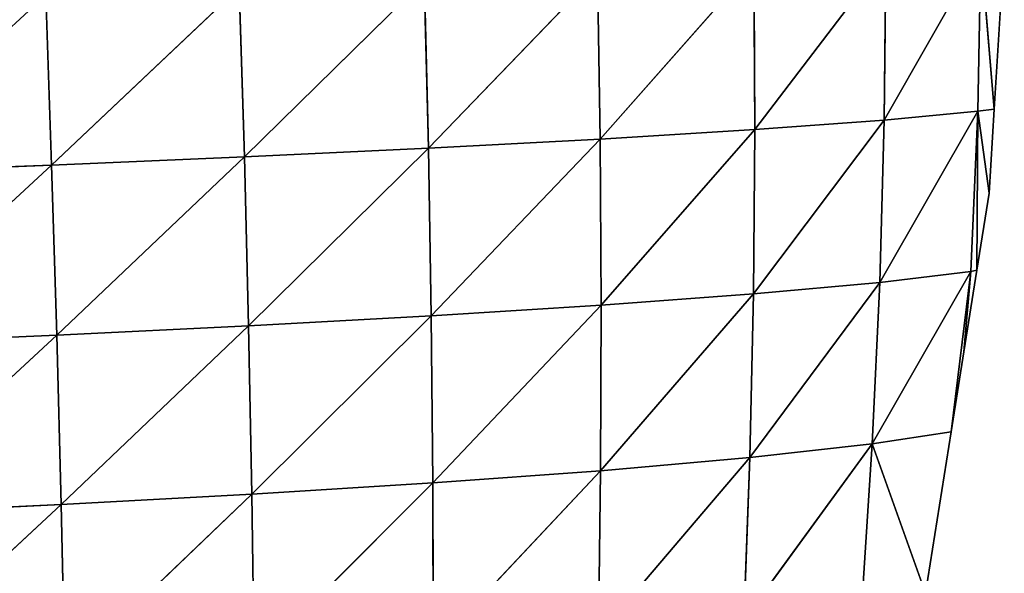
# Model space of a CAD drawing. Extents: x 0 to 2427, y 0 to 2933.
# Drawn here: x 1315 to 1424, y 356 to 417 of the extents above; entities that cross this region are included whole.
import ezdxf

# ---------------------------------------------------------------- set-up
doc = ezdxf.new("R2010")
doc.units = 0
doc.header["$LTSCALE"] = 25.4
doc.layers.get('0').update_dxf_attribs({"color": 13, "linetype": 'CONTINUOUS'})

msp = doc.modelspace()

# ---------------------------------------------------------------- linework, layer by layer
at = {"color": 43}
for p, q in [((1423.29, 407.34, 6.22), (1424.4, 425.16, 6.22)), ((1411.27, 424.14, 47.15), (1396.77, 405.06, 77.74)), ((1411.27, 424.14, 47.15), (1396.77, 405.06, 77.74)), ((1421.8, 424.91, 16.46), (1411.1, 406.13, 44.02)), ((1421.8, 424.91, 16.46), (1411.1, 406.13, 44.02)), ((1411.27, 424.14, 47.15), (1411.1, 406.13, 44.02)), ((1411.27, 424.14, 47.15), (1411.1, 406.13, 44.02)), ((1421.8, 424.91, 16.46), (1421.46, 407.1, 13.53)), ((1421.8, 424.91, 16.46), (1421.46, 407.1, 13.53)), ((1421.8, 424.91, 16.46), (1423.29, 407.34, 6.22)), ((1421.8, 424.91, 16.46), (1423.29, 407.34, 6.22)), ((1396.68, 423.3, 80.85), (1379.65, 404.01, 110.76)), ((1396.68, 423.3, 80.85), (1379.65, 404.01, 110.76)), ((1396.68, 423.3, 80.85), (1396.77, 405.06, 77.74)), ((1396.68, 423.3, 80.85), (1396.77, 405.06, 77.74)), ((1379.36, 422.45, 113.62), (1360.64, 403, 141.05)), ((1379.36, 422.45, 113.62), (1360.64, 403, 141.05)), ((1379.36, 422.45, 113.62), (1379.65, 404.01, 110.76)), ((1379.36, 422.45, 113.62), (1379.65, 404.01, 110.76)), ((1339.7, 420.81, 169.9), (1318.93, 401.13, 190.46)), ((1339.7, 420.81, 169.9), (1318.93, 401.13, 190.46)), ((1339.7, 420.81, 169.9), (1340.27, 402.05, 167.74)), ((1339.7, 420.81, 169.9), (1340.27, 402.05, 167.74)), ((1360.19, 421.62, 143.56), (1340.27, 402.05, 167.74)), ((1360.19, 421.62, 143.56), (1340.27, 402.05, 167.74)), ((1360.19, 421.62, 143.56), (1360.64, 403, 141.05)), ((1360.19, 421.62, 143.56), (1360.64, 403, 141.05)), ((1318.28, 420.01, 192.28), (1318.93, 401.13, 190.46)), ((1318.28, 420.01, 192.28), (1318.93, 401.13, 190.46)), ((1421.46, 407.1, 13.53), (1410.61, 388.15, 39.88)), ((1421.46, 407.1, 13.53), (1410.61, 388.15, 39.88)), ((1421.46, 407.1, 13.53), (1411.1, 406.13, 44.02)), ((1421.46, 407.1, 13.53), (1411.1, 406.13, 44.02)), ((1421.46, 407.1, 13.53), (1420.71, 389.34, 9.5)), ((1421.46, 407.1, 13.53), (1420.71, 389.34, 9.5)), ((1421.46, 407.1, 13.53), (1421.36, 389.49, 6.22)), ((1421.46, 407.1, 13.53), (1421.36, 389.49, 6.22)), ((1423.29, 407.34, 6.22), (1421.46, 407.1, 13.53)), ((1423.29, 407.34, 6.22), (1421.46, 407.1, 13.53)), ((1421.46, 407.1, 13.53), (1422.71, 398.03, 6.22)), ((1421.46, 407.1, 13.53), (1422.71, 398.03, 6.22)), ((1422.71, 398.03, 6.22), (1423.29, 407.34, 6.22)), ((1411.1, 406.13, 44.02), (1396.62, 386.87, 73.53)), ((1411.1, 406.13, 44.02), (1396.62, 386.87, 73.53)), ((1411.1, 406.13, 44.02), (1396.77, 405.06, 77.74)), ((1411.1, 406.13, 44.02), (1396.77, 405.06, 77.74)), ((1411.1, 406.13, 44.02), (1410.61, 388.15, 39.88)), ((1411.1, 406.13, 44.02), (1410.61, 388.15, 39.88)), ((1396.77, 405.06, 77.74), (1379.65, 404.01, 110.76)), ((1396.77, 405.06, 77.74), (1379.65, 404.01, 110.76)), ((1396.77, 405.06, 77.74), (1379.77, 385.61, 106.71)), ((1396.77, 405.06, 77.74), (1379.77, 385.61, 106.71)), ((1396.77, 405.06, 77.74), (1396.62, 386.87, 73.53)), ((1396.77, 405.06, 77.74), (1396.62, 386.87, 73.53)), ((1379.65, 404.01, 110.76), (1360.64, 403, 141.05)), ((1379.65, 404.01, 110.76), (1360.64, 403, 141.05)), ((1379.65, 404.01, 110.76), (1360.96, 384.43, 137.28)), ((1379.65, 404.01, 110.76), (1360.96, 384.43, 137.28)), ((1379.65, 404.01, 110.76), (1379.77, 385.61, 106.71)), ((1379.65, 404.01, 110.76), (1379.77, 385.61, 106.71)), ((1360.64, 403, 141.05), (1340.27, 402.05, 167.74)), ((1360.64, 403, 141.05), (1340.27, 402.05, 167.74)), ((1360.64, 403, 141.05), (1340.74, 383.33, 164.3)), ((1360.64, 403, 141.05), (1340.74, 383.33, 164.3)), ((1360.64, 403, 141.05), (1360.96, 384.43, 137.28)), ((1360.64, 403, 141.05), (1360.96, 384.43, 137.28)), ((1318.93, 401.13, 190.46), (1296.9, 400.25, 209.05)), ((1318.93, 401.13, 190.46), (1296.9, 400.25, 209.05)), ((1318.93, 401.13, 190.46), (1297.53, 381.34, 206.24)), ((1318.93, 401.13, 190.46), (1297.53, 381.34, 206.24)), ((1340.27, 402.05, 167.74), (1318.93, 401.13, 190.46)), ((1340.27, 402.05, 167.74), (1318.93, 401.13, 190.46)), ((1318.93, 401.13, 190.46), (1319.5, 382.31, 187.35)), ((1318.93, 401.13, 190.46), (1319.5, 382.31, 187.35)), ((1340.27, 402.05, 167.74), (1319.5, 382.31, 187.35)), ((1340.27, 402.05, 167.74), (1319.5, 382.31, 187.35)), ((1340.27, 402.05, 167.74), (1340.74, 383.33, 164.3)), ((1340.27, 402.05, 167.74), (1340.74, 383.33, 164.3)), ((1421.36, 389.49, 6.22), (1422.71, 398.03, 6.22)), ((1409.76, 370.25, 34.73), (1420.71, 389.34, 9.5)), ((1409.76, 370.25, 34.73), (1420.71, 389.34, 9.5)), ((1420.71, 389.34, 9.5), (1410.61, 388.15, 39.88)), ((1420.71, 389.34, 9.5), (1410.61, 388.15, 39.88)), ((1420.71, 389.34, 9.5), (1418.52, 371.6, 6.22)), ((1420.71, 389.34, 9.5), (1418.52, 371.6, 6.22)), ((1419.93, 380.46, 6.22), (1421.36, 389.49, 6.22)), ((1420.71, 389.34, 9.5), (1419.93, 380.46, 6.22)), ((1420.71, 389.34, 9.5), (1419.93, 380.46, 6.22)), ((1421.36, 389.49, 6.22), (1420.71, 389.34, 9.5)), ((1421.36, 389.49, 6.22), (1420.71, 389.34, 9.5)), ((1410.61, 388.15, 39.88), (1396.22, 368.75, 68.23)), ((1410.61, 388.15, 39.88), (1396.22, 368.75, 68.23)), ((1410.61, 388.15, 39.88), (1396.62, 386.87, 73.53)), ((1410.61, 388.15, 39.88), (1396.62, 386.87, 73.53)), ((1410.61, 388.15, 39.88), (1409.76, 370.25, 34.73)), ((1410.61, 388.15, 39.88), (1409.76, 370.25, 34.73)), ((1396.62, 386.87, 73.53), (1379.71, 367.29, 101.51)), ((1396.62, 386.87, 73.53), (1379.71, 367.29, 101.51)), ((1396.62, 386.87, 73.53), (1379.77, 385.61, 106.71)), ((1396.62, 386.87, 73.53), (1379.77, 385.61, 106.71)), ((1396.62, 386.87, 73.53), (1396.22, 368.75, 68.23)), ((1396.62, 386.87, 73.53), (1396.22, 368.75, 68.23)), ((1379.77, 385.61, 106.71), (1360.96, 384.43, 137.28)), ((1379.77, 385.61, 106.71), (1360.96, 384.43, 137.28)), ((1379.77, 385.61, 106.71), (1361.14, 365.93, 132.32)), ((1379.77, 385.61, 106.71), (1361.14, 365.93, 132.32)), ((1379.77, 385.61, 106.71), (1379.71, 367.29, 101.51)), ((1379.77, 385.61, 106.71), (1379.71, 367.29, 101.51)), ((1360.96, 384.43, 137.28), (1340.74, 383.33, 164.3)), ((1360.96, 384.43, 137.28), (1340.74, 383.33, 164.3)), ((1360.96, 384.43, 137.28), (1341.11, 364.69, 159.63)), ((1360.96, 384.43, 137.28), (1341.11, 364.69, 159.63)), ((1360.96, 384.43, 137.28), (1361.14, 365.93, 132.32)), ((1360.96, 384.43, 137.28), (1361.14, 365.93, 132.32)), ((1340.74, 383.33, 164.3), (1319.5, 382.31, 187.35)), ((1340.74, 383.33, 164.3), (1319.5, 382.31, 187.35)), ((1340.74, 383.33, 164.3), (1319.99, 363.54, 182.99)), ((1340.74, 383.33, 164.3), (1319.99, 363.54, 182.99)), ((1340.74, 383.33, 164.3), (1341.11, 364.69, 159.63)), ((1340.74, 383.33, 164.3), (1341.11, 364.69, 159.63)), ((1319.5, 382.31, 187.35), (1297.53, 381.34, 206.24)), ((1319.5, 382.31, 187.35), (1297.53, 381.34, 206.24)), ((1319.5, 382.31, 187.35), (1298.11, 362.48, 202.16)), ((1319.5, 382.31, 187.35), (1298.11, 362.48, 202.16)), ((1319.5, 382.31, 187.35), (1319.99, 363.54, 182.99)), ((1319.5, 382.31, 187.35), (1319.99, 363.54, 182.99)), ((1418.52, 371.6, 6.22), (1419.93, 380.46, 6.22)), ((1418.52, 371.6, 6.22), (1409.76, 370.25, 34.73)), ((1418.52, 371.6, 6.22), (1409.76, 370.25, 34.73)), ((1415.69, 353.72, 6.22), (1418.52, 371.6, 6.22)), ((1409.76, 370.25, 34.73), (1395.58, 350.77, 61.94)), ((1409.76, 370.25, 34.73), (1395.58, 350.77, 61.94)), ((1409.76, 370.25, 34.73), (1396.22, 368.75, 68.23)), ((1409.76, 370.25, 34.73), (1396.22, 368.75, 68.23)), ((1409.76, 370.25, 34.73), (1408.61, 352.49, 28.79)), ((1409.76, 370.25, 34.73), (1408.61, 352.49, 28.79)), ((1409.76, 370.25, 34.73), (1415.69, 353.72, 6.22)), ((1409.76, 370.25, 34.73), (1415.69, 353.72, 6.22)), ((1396.22, 368.75, 68.23), (1379.46, 349.09, 95.22)), ((1396.22, 368.75, 68.23), (1379.46, 349.09, 95.22)), ((1396.22, 368.75, 68.23), (1379.71, 367.29, 101.51)), ((1396.22, 368.75, 68.23), (1379.71, 367.29, 101.51)), ((1396.22, 368.75, 68.23), (1395.58, 350.77, 61.94)), ((1396.22, 368.75, 68.23), (1395.58, 350.77, 61.94)), ((1379.71, 367.29, 101.51), (1361.14, 365.93, 132.32)), ((1379.71, 367.29, 101.51), (1361.14, 365.93, 132.32)), ((1379.71, 367.29, 101.51), (1361.18, 347.55, 126.2)), ((1379.71, 367.29, 101.51), (1361.18, 347.55, 126.2)), ((1379.71, 367.29, 101.51), (1379.46, 349.09, 95.22)), ((1379.71, 367.29, 101.51), (1379.46, 349.09, 95.22)), ((1361.14, 365.93, 132.32), (1341.11, 364.69, 159.63)), ((1361.14, 365.93, 132.32), (1341.11, 364.69, 159.63)), ((1361.14, 365.93, 132.32), (1341.36, 346.14, 153.77)), ((1361.14, 365.93, 132.32), (1341.36, 346.14, 153.77)), ((1361.14, 365.93, 132.32), (1361.18, 347.55, 126.2)), ((1361.14, 365.93, 132.32), (1361.18, 347.55, 126.2)), ((1341.11, 364.69, 159.63), (1319.99, 363.54, 182.99)), ((1341.11, 364.69, 159.63), (1319.99, 363.54, 182.99)), ((1341.11, 364.69, 159.63), (1320.41, 344.86, 177.42)), ((1341.11, 364.69, 159.63), (1320.41, 344.86, 177.42)), ((1341.11, 364.69, 159.63), (1341.36, 346.14, 153.77)), ((1341.11, 364.69, 159.63), (1341.36, 346.14, 153.77)), ((1319.99, 363.54, 182.99), (1298.11, 362.48, 202.16)), ((1319.99, 363.54, 182.99), (1298.11, 362.48, 202.16)), ((1319.99, 363.54, 182.99), (1298.63, 343.7, 196.88)), ((1319.99, 363.54, 182.99), (1298.63, 343.7, 196.88)), ((1319.99, 363.54, 182.99), (1320.41, 344.86, 177.42)), ((1319.99, 363.54, 182.99), (1320.41, 344.86, 177.42))]:
    msp.add_line(p, q, dxfattribs=at)

# ---------------------------------------------------------------- meshes
mesh = msp.add_polyface(dxfattribs=at)
corners = [(1424.4, 425.16, 6.22), (1423.29, 407.34, 6.22), (1421.8, 424.91, 16.46)]
mesh.append_faces([[corners[k] for k in face] for face in [(0, 1, 2)]], dxfattribs={"color": 43})
mesh = msp.add_polyface(dxfattribs=at)
corners = [(1411.27, 424.14, 47.15), (1396.77, 405.06, 77.74), (1396.68, 423.3, 80.85)]
mesh.append_faces([[corners[k] for k in face] for face in [(0, 1, 2)]], dxfattribs={"color": 43})
mesh = msp.add_polyface(dxfattribs=at)
corners = [(1411.27, 424.14, 47.15), (1411.1, 406.13, 44.02), (1396.77, 405.06, 77.74)]
mesh.append_faces([[corners[k] for k in face] for face in [(0, 1, 2)]], dxfattribs={"color": 43})
mesh = msp.add_polyface(dxfattribs=at)
corners = [(1421.8, 424.91, 16.46), (1421.46, 407.1, 13.53), (1411.1, 406.13, 44.02)]
mesh.append_faces([[corners[k] for k in face] for face in [(0, 1, 2)]], dxfattribs={"color": 43})
mesh = msp.add_polyface(dxfattribs=at)
corners = [(1421.8, 424.91, 16.46), (1411.1, 406.13, 44.02), (1411.27, 424.14, 47.15)]
mesh.append_faces([[corners[k] for k in face] for face in [(0, 1, 2)]], dxfattribs={"color": 43})
mesh = msp.add_polyface(dxfattribs=at)
corners = [(1421.8, 424.91, 16.46), (1423.29, 407.34, 6.22), (1421.46, 407.1, 13.53)]
mesh.append_faces([[corners[k] for k in face] for face in [(0, 1, 2)]], dxfattribs={"color": 43})
mesh = msp.add_polyface(dxfattribs=at)
corners = [(1396.68, 423.3, 80.85), (1379.65, 404.01, 110.76), (1379.36, 422.45, 113.62)]
mesh.append_faces([[corners[k] for k in face] for face in [(0, 1, 2)]], dxfattribs={"color": 43})
mesh = msp.add_polyface(dxfattribs=at)
corners = [(1396.68, 423.3, 80.85), (1396.77, 405.06, 77.74), (1379.65, 404.01, 110.76)]
mesh.append_faces([[corners[k] for k in face] for face in [(0, 1, 2)]], dxfattribs={"color": 43})
mesh = msp.add_polyface(dxfattribs=at)
corners = [(1379.36, 422.45, 113.62), (1360.64, 403, 141.05), (1360.19, 421.62, 143.56)]
mesh.append_faces([[corners[k] for k in face] for face in [(0, 1, 2)]], dxfattribs={"color": 43})
mesh = msp.add_polyface(dxfattribs=at)
corners = [(1379.36, 422.45, 113.62), (1379.65, 404.01, 110.76), (1360.64, 403, 141.05)]
mesh.append_faces([[corners[k] for k in face] for face in [(0, 1, 2)]], dxfattribs={"color": 43})
mesh = msp.add_polyface(dxfattribs=at)
corners = [(1339.7, 420.81, 169.9), (1318.93, 401.13, 190.46), (1318.28, 420.01, 192.28)]
mesh.append_faces([[corners[k] for k in face] for face in [(0, 1, 2)]], dxfattribs={"color": 43})
mesh = msp.add_polyface(dxfattribs=at)
corners = [(1339.7, 420.81, 169.9), (1340.27, 402.05, 167.74), (1318.93, 401.13, 190.46)]
mesh.append_faces([[corners[k] for k in face] for face in [(0, 1, 2)]], dxfattribs={"color": 43})
mesh = msp.add_polyface(dxfattribs=at)
corners = [(1360.19, 421.62, 143.56), (1340.27, 402.05, 167.74), (1339.7, 420.81, 169.9)]
mesh.append_faces([[corners[k] for k in face] for face in [(0, 1, 2)]], dxfattribs={"color": 43})
mesh = msp.add_polyface(dxfattribs=at)
corners = [(1360.19, 421.62, 143.56), (1360.64, 403, 141.05), (1340.27, 402.05, 167.74)]
mesh.append_faces([[corners[k] for k in face] for face in [(0, 1, 2)]], dxfattribs={"color": 43})
mesh = msp.add_polyface(dxfattribs=at)
corners = [(1318.28, 420.01, 192.28), (1296.9, 400.25, 209.05), (1296.22, 419.22, 210.56)]
mesh.append_faces([[corners[k] for k in face] for face in [(0, 1, 2)]], dxfattribs={"color": 43})
mesh = msp.add_polyface(dxfattribs=at)
corners = [(1318.93, 401.13, 190.46), (1296.9, 400.25, 209.05), (1318.28, 420.01, 192.28)]
mesh.append_faces([[corners[k] for k in face] for face in [(0, 1, 2)]], dxfattribs={"color": 43})
mesh = msp.add_polyface(dxfattribs=at)
corners = [(1421.46, 407.1, 13.53), (1420.71, 389.34, 9.5), (1410.61, 388.15, 39.88)]
mesh.append_faces([[corners[k] for k in face] for face in [(0, 1, 2)]], dxfattribs={"color": 43})
mesh = msp.add_polyface(dxfattribs=at)
corners = [(1421.46, 407.1, 13.53), (1410.61, 388.15, 39.88), (1411.1, 406.13, 44.02)]
mesh.append_faces([[corners[k] for k in face] for face in [(0, 1, 2)]], dxfattribs={"color": 43})
mesh = msp.add_polyface(dxfattribs=at)
corners = [(1421.46, 407.1, 13.53), (1421.36, 389.49, 6.22), (1420.71, 389.34, 9.5)]
mesh.append_faces([[corners[k] for k in face] for face in [(0, 1, 2)]], dxfattribs={"color": 43})
mesh = msp.add_polyface(dxfattribs=at)
corners = [(1421.46, 407.1, 13.53), (1422.71, 398.03, 6.22), (1421.36, 389.49, 6.22)]
mesh.append_faces([[corners[k] for k in face] for face in [(0, 1, 2)]], dxfattribs={"color": 43})
mesh = msp.add_polyface(dxfattribs=at)
corners = [(1423.29, 407.34, 6.22), (1422.71, 398.03, 6.22), (1421.46, 407.1, 13.53)]
mesh.append_faces([[corners[k] for k in face] for face in [(0, 1, 2)]], dxfattribs={"color": 43})
mesh = msp.add_polyface(dxfattribs=at)
corners = [(1411.1, 406.13, 44.02), (1410.61, 388.15, 39.88), (1396.62, 386.87, 73.53)]
mesh.append_faces([[corners[k] for k in face] for face in [(0, 1, 2)]], dxfattribs={"color": 43})
mesh = msp.add_polyface(dxfattribs=at)
corners = [(1411.1, 406.13, 44.02), (1396.62, 386.87, 73.53), (1396.77, 405.06, 77.74)]
mesh.append_faces([[corners[k] for k in face] for face in [(0, 1, 2)]], dxfattribs={"color": 43})
mesh = msp.add_polyface(dxfattribs=at)
corners = [(1396.77, 405.06, 77.74), (1379.77, 385.61, 106.71), (1379.65, 404.01, 110.76)]
mesh.append_faces([[corners[k] for k in face] for face in [(0, 1, 2)]], dxfattribs={"color": 43})
mesh = msp.add_polyface(dxfattribs=at)
corners = [(1396.77, 405.06, 77.74), (1396.62, 386.87, 73.53), (1379.77, 385.61, 106.71)]
mesh.append_faces([[corners[k] for k in face] for face in [(0, 1, 2)]], dxfattribs={"color": 43})
mesh = msp.add_polyface(dxfattribs=at)
corners = [(1379.65, 404.01, 110.76), (1360.96, 384.43, 137.28), (1360.64, 403, 141.05)]
mesh.append_faces([[corners[k] for k in face] for face in [(0, 1, 2)]], dxfattribs={"color": 43})
mesh = msp.add_polyface(dxfattribs=at)
corners = [(1379.65, 404.01, 110.76), (1379.77, 385.61, 106.71), (1360.96, 384.43, 137.28)]
mesh.append_faces([[corners[k] for k in face] for face in [(0, 1, 2)]], dxfattribs={"color": 43})
mesh = msp.add_polyface(dxfattribs=at)
corners = [(1360.64, 403, 141.05), (1340.74, 383.33, 164.3), (1340.27, 402.05, 167.74)]
mesh.append_faces([[corners[k] for k in face] for face in [(0, 1, 2)]], dxfattribs={"color": 43})
mesh = msp.add_polyface(dxfattribs=at)
corners = [(1360.64, 403, 141.05), (1360.96, 384.43, 137.28), (1340.74, 383.33, 164.3)]
mesh.append_faces([[corners[k] for k in face] for face in [(0, 1, 2)]], dxfattribs={"color": 43})
mesh = msp.add_polyface(dxfattribs=at)
corners = [(1318.93, 401.13, 190.46), (1297.53, 381.34, 206.24), (1296.9, 400.25, 209.05)]
mesh.append_faces([[corners[k] for k in face] for face in [(0, 1, 2)]], dxfattribs={"color": 43})
mesh = msp.add_polyface(dxfattribs=at)
corners = [(1319.5, 382.31, 187.35), (1297.53, 381.34, 206.24), (1318.93, 401.13, 190.46)]
mesh.append_faces([[corners[k] for k in face] for face in [(0, 1, 2)]], dxfattribs={"color": 43})
mesh = msp.add_polyface(dxfattribs=at)
corners = [(1340.27, 402.05, 167.74), (1319.5, 382.31, 187.35), (1318.93, 401.13, 190.46)]
mesh.append_faces([[corners[k] for k in face] for face in [(0, 1, 2)]], dxfattribs={"color": 43})
mesh = msp.add_polyface(dxfattribs=at)
corners = [(1340.27, 402.05, 167.74), (1340.74, 383.33, 164.3), (1319.5, 382.31, 187.35)]
mesh.append_faces([[corners[k] for k in face] for face in [(0, 1, 2)]], dxfattribs={"color": 43})
mesh = msp.add_polyface(dxfattribs=at)
corners = [(1420.71, 389.34, 9.5), (1418.52, 371.6, 6.22), (1409.76, 370.25, 34.73)]
mesh.append_faces([[corners[k] for k in face] for face in [(0, 1, 2)]], dxfattribs={"color": 43})
mesh = msp.add_polyface(dxfattribs=at)
corners = [(1420.71, 389.34, 9.5), (1409.76, 370.25, 34.73), (1410.61, 388.15, 39.88)]
mesh.append_faces([[corners[k] for k in face] for face in [(0, 1, 2)]], dxfattribs={"color": 43})
mesh = msp.add_polyface(dxfattribs=at)
corners = [(1420.71, 389.34, 9.5), (1419.93, 380.46, 6.22), (1418.52, 371.6, 6.22)]
mesh.append_faces([[corners[k] for k in face] for face in [(0, 1, 2)]], dxfattribs={"color": 43})
mesh = msp.add_polyface(dxfattribs=at)
corners = [(1421.36, 389.49, 6.22), (1419.93, 380.46, 6.22), (1420.71, 389.34, 9.5)]
mesh.append_faces([[corners[k] for k in face] for face in [(0, 1, 2)]], dxfattribs={"color": 43})
mesh = msp.add_polyface(dxfattribs=at)
corners = [(1410.61, 388.15, 39.88), (1409.76, 370.25, 34.73), (1396.22, 368.75, 68.23)]
mesh.append_faces([[corners[k] for k in face] for face in [(0, 1, 2)]], dxfattribs={"color": 43})
mesh = msp.add_polyface(dxfattribs=at)
corners = [(1410.61, 388.15, 39.88), (1396.22, 368.75, 68.23), (1396.62, 386.87, 73.53)]
mesh.append_faces([[corners[k] for k in face] for face in [(0, 1, 2)]], dxfattribs={"color": 43})
mesh = msp.add_polyface(dxfattribs=at)
corners = [(1396.62, 386.87, 73.53), (1396.22, 368.75, 68.23), (1379.71, 367.29, 101.51)]
mesh.append_faces([[corners[k] for k in face] for face in [(0, 1, 2)]], dxfattribs={"color": 43})
mesh = msp.add_polyface(dxfattribs=at)
corners = [(1396.62, 386.87, 73.53), (1379.71, 367.29, 101.51), (1379.77, 385.61, 106.71)]
mesh.append_faces([[corners[k] for k in face] for face in [(0, 1, 2)]], dxfattribs={"color": 43})
mesh = msp.add_polyface(dxfattribs=at)
corners = [(1379.77, 385.61, 106.71), (1361.14, 365.93, 132.32), (1360.96, 384.43, 137.28)]
mesh.append_faces([[corners[k] for k in face] for face in [(0, 1, 2)]], dxfattribs={"color": 43})
mesh = msp.add_polyface(dxfattribs=at)
corners = [(1379.77, 385.61, 106.71), (1379.71, 367.29, 101.51), (1361.14, 365.93, 132.32)]
mesh.append_faces([[corners[k] for k in face] for face in [(0, 1, 2)]], dxfattribs={"color": 43})
mesh = msp.add_polyface(dxfattribs=at)
corners = [(1360.96, 384.43, 137.28), (1341.11, 364.69, 159.63), (1340.74, 383.33, 164.3)]
mesh.append_faces([[corners[k] for k in face] for face in [(0, 1, 2)]], dxfattribs={"color": 43})
mesh = msp.add_polyface(dxfattribs=at)
corners = [(1360.96, 384.43, 137.28), (1361.14, 365.93, 132.32), (1341.11, 364.69, 159.63)]
mesh.append_faces([[corners[k] for k in face] for face in [(0, 1, 2)]], dxfattribs={"color": 43})
mesh = msp.add_polyface(dxfattribs=at)
corners = [(1340.74, 383.33, 164.3), (1319.99, 363.54, 182.99), (1319.5, 382.31, 187.35)]
mesh.append_faces([[corners[k] for k in face] for face in [(0, 1, 2)]], dxfattribs={"color": 43})
mesh = msp.add_polyface(dxfattribs=at)
corners = [(1340.74, 383.33, 164.3), (1341.11, 364.69, 159.63), (1319.99, 363.54, 182.99)]
mesh.append_faces([[corners[k] for k in face] for face in [(0, 1, 2)]], dxfattribs={"color": 43})
mesh = msp.add_polyface(dxfattribs=at)
corners = [(1319.5, 382.31, 187.35), (1298.11, 362.48, 202.16), (1297.53, 381.34, 206.24)]
mesh.append_faces([[corners[k] for k in face] for face in [(0, 1, 2)]], dxfattribs={"color": 43})
mesh = msp.add_polyface(dxfattribs=at)
corners = [(1319.99, 363.54, 182.99), (1298.11, 362.48, 202.16), (1319.5, 382.31, 187.35)]
mesh.append_faces([[corners[k] for k in face] for face in [(0, 1, 2)]], dxfattribs={"color": 43})
mesh = msp.add_polyface(dxfattribs=at)
corners = [(1418.52, 371.6, 6.22), (1415.69, 353.72, 6.22), (1409.76, 370.25, 34.73)]
mesh.append_faces([[corners[k] for k in face] for face in [(0, 1, 2)]], dxfattribs={"color": 43})
mesh = msp.add_polyface(dxfattribs=at)
corners = [(1409.76, 370.25, 34.73), (1408.61, 352.49, 28.79), (1395.58, 350.77, 61.94)]
mesh.append_faces([[corners[k] for k in face] for face in [(0, 1, 2)]], dxfattribs={"color": 43})
mesh = msp.add_polyface(dxfattribs=at)
corners = [(1409.76, 370.25, 34.73), (1395.58, 350.77, 61.94), (1396.22, 368.75, 68.23)]
mesh.append_faces([[corners[k] for k in face] for face in [(0, 1, 2)]], dxfattribs={"color": 43})
mesh = msp.add_polyface(dxfattribs=at)
corners = [(1409.76, 370.25, 34.73), (1415.69, 353.72, 6.22), (1408.61, 352.49, 28.79)]
mesh.append_faces([[corners[k] for k in face] for face in [(0, 1, 2)]], dxfattribs={"color": 43})
mesh = msp.add_polyface(dxfattribs=at)
corners = [(1396.22, 368.75, 68.23), (1395.58, 350.77, 61.94), (1379.46, 349.09, 95.22)]
mesh.append_faces([[corners[k] for k in face] for face in [(0, 1, 2)]], dxfattribs={"color": 43})
mesh = msp.add_polyface(dxfattribs=at)
corners = [(1396.22, 368.75, 68.23), (1379.46, 349.09, 95.22), (1379.71, 367.29, 101.51)]
mesh.append_faces([[corners[k] for k in face] for face in [(0, 1, 2)]], dxfattribs={"color": 43})
mesh = msp.add_polyface(dxfattribs=at)
corners = [(1379.71, 367.29, 101.51), (1361.18, 347.55, 126.2), (1361.14, 365.93, 132.32)]
mesh.append_faces([[corners[k] for k in face] for face in [(0, 1, 2)]], dxfattribs={"color": 43})
mesh = msp.add_polyface(dxfattribs=at)
corners = [(1379.71, 367.29, 101.51), (1379.46, 349.09, 95.22), (1361.18, 347.55, 126.2)]
mesh.append_faces([[corners[k] for k in face] for face in [(0, 1, 2)]], dxfattribs={"color": 43})
mesh = msp.add_polyface(dxfattribs=at)
corners = [(1361.14, 365.93, 132.32), (1341.36, 346.14, 153.77), (1341.11, 364.69, 159.63)]
mesh.append_faces([[corners[k] for k in face] for face in [(0, 1, 2)]], dxfattribs={"color": 43})
mesh = msp.add_polyface(dxfattribs=at)
corners = [(1361.14, 365.93, 132.32), (1361.18, 347.55, 126.2), (1341.36, 346.14, 153.77)]
mesh.append_faces([[corners[k] for k in face] for face in [(0, 1, 2)]], dxfattribs={"color": 43})
mesh = msp.add_polyface(dxfattribs=at)
corners = [(1341.11, 364.69, 159.63), (1320.41, 344.86, 177.42), (1319.99, 363.54, 182.99)]
mesh.append_faces([[corners[k] for k in face] for face in [(0, 1, 2)]], dxfattribs={"color": 43})
mesh = msp.add_polyface(dxfattribs=at)
corners = [(1341.11, 364.69, 159.63), (1341.36, 346.14, 153.77), (1320.41, 344.86, 177.42)]
mesh.append_faces([[corners[k] for k in face] for face in [(0, 1, 2)]], dxfattribs={"color": 43})
mesh = msp.add_polyface(dxfattribs=at)
corners = [(1319.99, 363.54, 182.99), (1298.63, 343.7, 196.88), (1298.11, 362.48, 202.16)]
mesh.append_faces([[corners[k] for k in face] for face in [(0, 1, 2)]], dxfattribs={"color": 43})
mesh = msp.add_polyface(dxfattribs=at)
corners = [(1320.41, 344.86, 177.42), (1298.63, 343.7, 196.88), (1319.99, 363.54, 182.99)]
mesh.append_faces([[corners[k] for k in face] for face in [(0, 1, 2)]], dxfattribs={"color": 43})

doc.saveas('drawing.dxf')
